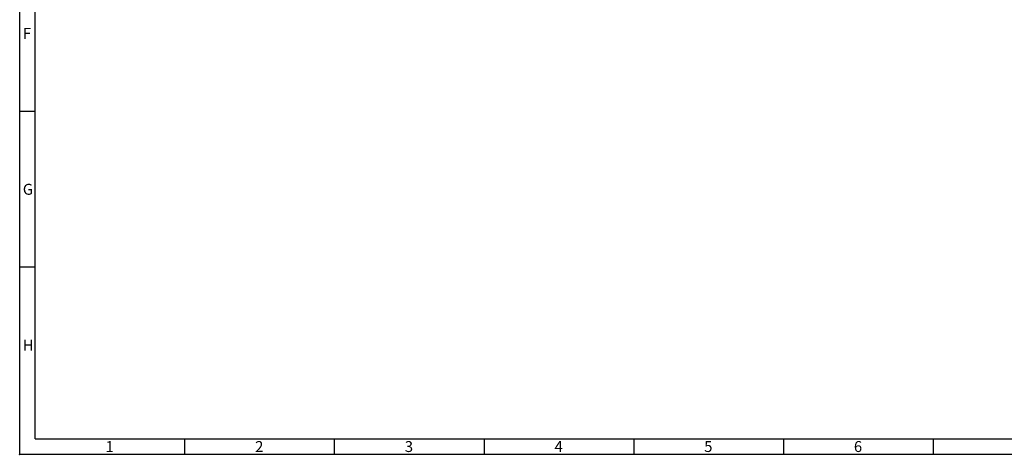
# Model space of a CAD drawing. Units: millimetres. Extents: x 0 to 584, y 0 to 410.
# Drawn here: x 0 to 316, y 0 to 139 of the extents above; entities that cross this region are included whole.
import ezdxf

# ---------------------------------------------------------------- set-up
doc = ezdxf.new("R2010")
doc.units = ezdxf.units.MM
doc.header["$PDSIZE"] = -1
doc.layers.add('RAHMEN_0_5', color=7, linetype='Continuous', lineweight=35)
doc.layers.add('SCHRIFTFELD', color=7, linetype='Continuous')
doc.styles.add('SLDTEXTSTYLE0', font='TXT', dxfattribs={"width": 0.605})

msp = doc.modelspace()

# ---------------------------------------------------------------- linework, layer by layer
at = {"layer": 'RAHMEN_0_5', "lineweight": 35}
msp.add_point((0, 0), dxfattribs=at)
at = {"layer": 'SCHRIFTFELD'}
for p, q in [((0, 0), (0, 410)), ((5, 110), (0, 110)), ((5, 60), (0, 60)), ((53, 0), (53, 5)), ((101, 0), (101, 5)), ((149, 0), (149, 5)), ((197, 0), (197, 5)), ((245, 0), (245, 5)), ((293, 0), (293, 5)), ((0, 0), (584, 0))]:
    msp.add_line(p, q, dxfattribs=at)
at = {"layer": 'SCHRIFTFELD', "lineweight": 25}
for q in [(5, 405), (579, 5)]:
    msp.add_line((5, 5), q, dxfattribs=at)

# ---------------------------------------------------------------- texts
at = {"layer": 'SCHRIFTFELD', "char_height": 3.5, "attachment_point": 1, "style": 'SLDTEXTSTYLE0'}
for s, insert in [('F', (1, 136.74323)), ('G', (1, 86.74323)), ('H', (1, 36.74323)), ('1', (27.5, 4.2409)), ('2', (75.5, 4.2409)), ('3', (123.5, 4.2409)), ('4', (171.5, 4.2409)), ('5', (219.5, 4.2409)), ('6', (267.5, 4.2409))]:
    msp.add_mtext(s, dxfattribs=dict(at, insert=insert))

doc.saveas('drawing.dxf')
